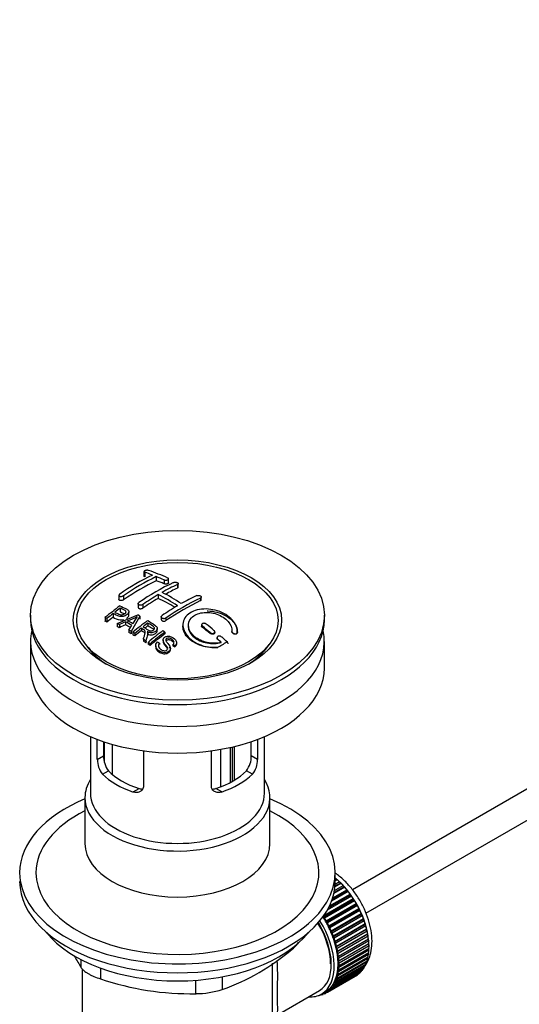
# Model space of a CAD drawing. Units: millimetres. Extents: x 0 to 1350, y 0 to 1863.
# Drawn here: x 264 to 356, y 278 to 459 of the extents above; entities that cross this region are included whole.
import ezdxf
from ezdxf import colors
from ezdxf.entities.mleader import LeaderData, LeaderLine
from ezdxf.math import Vec2, Vec3

# ---------------------------------------------------------------- set-up
doc = ezdxf.new("R2010")
doc.units = ezdxf.units.MM
doc.layers.add('DV7_Défaut', color=7, linetype='Continuous')
doc.layers.add('Défaut', color=7, linetype='Continuous')

# ---------------------------------------------------------------- blocks, each defined once
blk = doc.blocks.new('_DOT')
at = {"color": 0}
blk.add_line((0, 0), (-1, 0), dxfattribs=at)
at = {"color": 0, "const_width": 0.333}
blk.add_lwpolyline([(-0.1665, 0, 1), (0.1665, 0, 1)], format="xyb", close=True, dxfattribs=at)
blk = doc.blocks.new('SE6')
at = {"layer": 'DV7_Défaut', "color": 7, "linetype": 'Continuous'}
for p, q in [((287.15, 357.56), (287.15, 356.73)), ((287.3, 357.42), (287.3, 356.6)), ((289.42, 356.64), (289.42, 355.88)), ((291.69, 355.5), (291.69, 356.21)), ((290.84, 356.03), (290.84, 355.32)), ((293.31, 355.18), (293.31, 354.54)), ((293.46, 354.7), (293.46, 355.35)), ((282.56, 353.2), (282.56, 352.43)), ((283.41, 353.13), (283.41, 352.38)), ((289.78, 353.32), (289.78, 352.64)), ((297.55, 352.68), (297.55, 352.22)), ((297.7, 352.4), (297.7, 352.86)), ((282.77, 350.85), (282.77, 350.16)), ((286.09, 351.64), (286.09, 350.98)), ((286.95, 351.51), (286.95, 350.86)), ((266.31, 349.53), (266.31, 348.71)), ((280, 349.1), (280, 348.43)), ((281.47, 349.84), (281.47, 349.17)), ((282.25, 348.01), (286.04, 349.6)), ((284.38, 349.56), (284.38, 350.19)), ((286.42, 349.39), (284.81, 346.58)), ((286.42, 349.39), (286.42, 348.82)), ((290.34, 349.23), (290.34, 348.74)), ((291.19, 349.01), (291.19, 348.55)), ((320.31, 348.71), (320.31, 349.53)), ((280.36, 348.93), (280.36, 348.28)), ((282.25, 348.01), (282.25, 347.43)), ((283.76, 348.33), (282.63, 347.81)), ((282.63, 347.81), (282.63, 347.25)), ((283.76, 348.33), (283.76, 347.76)), ((284.4, 346.82), (284.91, 347.69)), ((286.68, 347.17), (286.68, 346.7)), ((287.89, 348.11), (287.89, 347.63)), ((294.32, 347.74), (294.32, 347.42)), ((297.76, 347.76), (297.76, 347.51)), ((297.91, 347.5), (297.91, 347.27)), ((284.4, 346.82), (284.4, 346.33)), ((284.81, 346.58), (284.81, 346.11)), ((285.1, 346.4), (285.1, 345.94)), ((285.46, 346.18), (285.46, 345.74)), ((287.85, 345.79), (287.85, 346.19)), ((289.6, 346.73), (289.6, 347.13)), ((291.01, 346.45), (291.01, 346.11)), ((299.32, 346.34), (299.32, 346.19)), ((300.18, 346.35), (300.18, 346.49)), ((300.59, 345.4), (300.59, 345.33)), ((303.32, 346.56), (303.32, 346.5)), ((304.31, 346.35), (304.31, 346.32)), ((304.32, 346.51), (304.32, 346.54)), ((407.62, 346.56), (325.49, 299.14)), ((266.31, 344.71), (266.31, 339.81)), ((276.42, 344.19), (277.09, 343.33)), ((287.06, 345.15), (287.06, 344.78)), ((287.51, 344.84), (287.51, 344.49)), ((287.92, 344.56), (287.92, 344.23)), ((288.28, 344.3), (288.28, 343.99)), ((289.31, 343.94), (289.31, 343.67)), ((289.67, 344.64), (290.04, 344.42)), ((290.04, 344.42), (290.04, 344.14)), ((290.66, 344.99), (290.66, 344.7)), ((292.48, 344.15), (292.48, 343.94)), ((292.85, 343.9), (292.48, 344.15)), ((292.85, 343.9), (292.85, 343.71)), ((293.17, 344.28), (293.17, 344.49)), ((300.74, 345.12), (300.74, 345.06)), ((309.54, 343.33), (310.2, 344.19)), ((320.31, 339.81), (320.31, 344.71)), ((292.03, 343.25), (292.03, 343.44)), ((327.96, 294.8), (409.9, 342.1)), ((277.31, 327.26), (277.31, 316.87)), ((278.58, 323.06), (278.58, 326.75)), ((279.74, 326.34), (279.74, 323.73)), ((279.88, 322.6), (279.88, 326.29)), ((281.34, 325.84), (281.34, 320.31)), ((306.89, 323.73), (306.89, 326.34)), ((308.04, 326.75), (308.04, 323.06)), ((309.31, 316.87), (309.31, 327.26)), ((278.58, 323.06), (279.74, 323.73)), ((287.07, 324.65), (287.07, 318.16)), ((299.56, 318.16), (299.56, 324.65)), ((301.3, 318.05), (301.3, 324.92)), ((302.98, 325.26), (302.98, 318.79)), ((303.44, 319.04), (303.44, 325.36)), ((303.77, 319.24), (303.77, 325.44)), ((308.04, 323.06), (306.89, 323.73)), ((279.53, 320.34), (280.63, 320.98)), ((307.09, 320.34), (306, 320.98)), ((285.19, 317.08), (286.28, 317.71)), ((301.44, 317.08), (300.34, 317.71)), ((276.31, 316.05), (276.31, 307.6)), ((310.31, 307.6), (310.31, 316.05)), ((322.31, 300.62), (322.31, 302.25)), ((323.4, 300.3), (322.26, 299.64)), ((323.19, 300.3), (322.27, 299.77)), ((322.3, 300.15), (323.1, 300.61)), ((322.31, 301.21), (322.4, 301.26)), ((322.71, 300.97), (322.31, 300.74)), ((322.51, 300.95), (322.31, 300.83)), ((322.4, 301.26), (322.51, 300.95)), ((322.51, 300.95), (322.71, 300.97)), ((323.1, 300.61), (323.19, 300.3)), ((323.19, 300.3), (323.4, 300.3)), ((324.7, 298.79), (321.63, 297.01)), ((324.47, 298.84), (321.72, 297.25)), ((321.85, 297.66), (324.42, 299.14)), ((324.07, 299.57), (322.06, 298.41)), ((323.85, 299.6), (322.1, 298.59)), ((322.17, 298.98), (323.77, 299.9)), ((323.77, 299.9), (323.85, 299.6)), ((323.85, 299.6), (324.07, 299.57)), ((324.42, 299.14), (324.47, 298.84)), ((324.47, 298.84), (324.7, 298.79)), ((325.63, 297.21), (320.11, 294.02)), ((320.21, 294.37), (325.62, 297.49)), ((325.87, 297.1), (320.35, 293.91)), ((320.64, 293.43), (326.16, 296.61)), ((325.31, 297.96), (320.86, 295.4)), ((325.07, 298.05), (321.04, 295.72)), ((321.26, 296.16), (325.04, 298.34)), ((325.04, 298.34), (325.07, 298.05)), ((325.07, 298.05), (325.31, 297.96)), ((325.62, 297.49), (325.63, 297.21)), ((325.63, 297.21), (325.87, 297.1)), ((326.16, 296.61), (326.14, 296.34)), ((326.14, 296.34), (320.63, 293.16)), ((326.38, 296.21), (320.87, 293.02)), ((326.61, 295.45), (321.1, 292.27)), ((321.13, 292.52), (326.65, 295.7)), ((326.85, 295.29), (321.34, 292.11)), ((321.57, 291.59), (327.09, 294.78)), ((326.14, 296.34), (326.38, 296.21)), ((326.65, 295.7), (326.61, 295.45)), ((326.61, 295.45), (326.85, 295.29)), ((327.09, 294.78), (327.03, 294.54)), ((320.11, 294.02), (320.11, 294.22)), ((320.35, 293.91), (320.11, 294.02)), ((320.63, 293.16), (320.64, 293.43)), ((320.87, 293.02), (320.63, 293.16)), ((327.03, 294.54), (321.52, 291.36)), ((327.27, 294.36), (321.75, 291.17)), ((327.4, 293.62), (321.88, 290.44)), ((321.96, 290.66), (327.48, 293.84)), ((327.63, 293.42), (322.12, 290.23)), ((327.03, 294.54), (327.27, 294.36)), ((327.48, 293.84), (327.4, 293.62)), ((327.4, 293.62), (327.63, 293.42)), ((321.1, 292.27), (321.13, 292.52)), ((321.34, 292.11), (321.1, 292.27)), ((321.52, 291.36), (321.57, 291.59)), ((321.75, 291.17), (321.52, 291.36)), ((327.71, 292.7), (322.19, 289.52)), ((322.29, 289.71), (327.81, 292.9)), ((327.93, 292.48), (322.42, 289.29)), ((327.96, 291.78), (322.44, 288.6)), ((322.56, 288.78), (328.08, 291.96)), ((328.18, 291.54), (322.66, 288.36)), ((327.81, 292.9), (327.71, 292.7)), ((327.71, 292.7), (327.93, 292.48)), ((328.08, 291.96), (327.96, 291.78)), ((327.96, 291.78), (328.18, 291.54)), ((321.88, 290.44), (321.96, 290.66)), ((322.12, 290.23), (321.88, 290.44)), ((322.19, 289.52), (322.29, 289.71)), ((322.42, 289.29), (322.19, 289.52)), ((328.15, 290.88), (322.63, 287.7)), ((328.28, 290), (322.76, 286.81)), ((322.77, 287.85), (328.28, 291.03)), ((328.36, 290.62), (322.84, 287.44)), ((322.91, 286.94), (328.43, 290.12)), ((328.47, 289.72), (322.96, 286.54)), ((328.28, 291.03), (328.15, 290.88)), ((328.15, 290.88), (328.36, 290.62)), ((328.43, 290.12), (328.28, 290)), ((328.28, 290), (328.47, 289.72)), ((314.41, 288.22), (314.41, 288.43)), ((322.44, 288.6), (322.56, 288.78)), ((322.66, 288.36), (322.44, 288.6)), ((322.63, 287.7), (322.77, 287.85)), ((322.84, 287.44), (322.63, 287.7)), ((328.34, 289.14), (322.83, 285.95)), ((322.96, 284.39), (328.47, 287.58)), ((322.99, 286.05), (328.51, 289.24)), ((328.51, 288.02), (322.99, 284.83)), ((328.52, 288.85), (323.01, 285.67)), ((323.01, 285.2), (328.52, 288.39)), ((328.51, 289.24), (328.34, 289.14)), ((328.34, 289.14), (328.52, 288.85)), ((328.35, 288.29), (328.51, 288.02)), ((275.62, 284.8), (275.62, 286.29)), ((328.08, 285.8), (322.56, 282.61)), ((322.66, 282.91), (328.18, 286.1)), ((322.76, 286.81), (322.91, 286.94)), ((322.96, 286.54), (322.76, 286.81)), ((328.28, 286.49), (322.77, 283.3)), ((322.83, 285.95), (322.99, 286.05)), ((323.01, 285.67), (322.83, 285.95)), ((322.84, 283.63), (328.36, 286.81)), ((328.43, 287.23), (322.91, 284.04)), ((328, 286), (328.08, 285.8)), ((328.18, 286.71), (328.28, 286.49)), ((328.3, 287.48), (328.43, 287.23)), ((275.81, 284.61), (275.81, 259.71)), ((279.16, 284.75), (279.16, 282.76)), ((310.81, 259.71), (310.81, 285.63)), ((321.34, 280.7), (326.85, 283.88)), ((327.09, 284.12), (321.57, 280.93)), ((321.75, 281.15), (327.27, 284.33)), ((327.48, 284.61), (321.96, 281.43)), ((322.12, 281.67), (327.63, 284.85)), ((327.81, 285.17), (322.29, 281.99)), ((322.42, 282.26), (327.93, 285.44)), ((322.76, 284.35), (322.96, 284.39)), ((322.91, 284.04), (322.76, 284.35)), ((322.83, 285.13), (323.01, 285.2)), ((322.99, 284.83), (322.83, 285.13)), ((327.07, 284.22), (327.09, 284.12)), ((327.44, 284.74), (327.48, 284.61)), ((327.75, 285.34), (327.81, 285.17)), ((296.72, 280.04), (296.72, 282.51)), ((301.55, 283.14), (301.55, 280.79)), ((326.16, 283.36), (320.64, 280.18)), ((320.87, 280.32), (326.38, 283.5)), ((326.65, 283.7), (321.13, 280.52)), ((322.29, 281.99), (322.19, 282.3)), ((322.19, 282.3), (322.42, 282.26)), ((322.56, 282.61), (322.44, 282.92)), ((322.44, 282.92), (322.66, 282.91)), ((322.63, 283.61), (322.84, 283.63)), ((322.77, 283.3), (322.63, 283.61)), ((326.16, 283.37), (326.16, 283.36)), ((326.64, 283.76), (326.65, 283.7)), ((311.39, 275.99), (319.42, 280.63)), ((319.8, 279.98), (320.5, 280.39)), ((320.64, 280.18), (320.63, 280.46)), ((320.63, 280.46), (320.87, 280.32)), ((321.13, 280.52), (321.1, 280.81)), ((321.1, 280.81), (321.34, 280.7)), ((321.57, 280.93), (321.52, 281.24)), ((321.52, 281.24), (321.75, 281.15)), ((321.96, 281.43), (321.88, 281.73)), ((321.88, 281.73), (322.12, 281.67)), ((319.18, 279.69), (319.19, 279.68)), ((319.73, 279.86), (319.52, 279.74)), ((319.52, 279.74), (319.54, 279.84)), ((319.67, 279.91), (319.79, 279.81)), ((320.1, 279.92), (320.11, 280.16)), ((320.32, 280.04), (320.1, 279.92)), ((320.14, 280.17), (320.35, 280.02))]:
    blk.add_line(p, q, dxfattribs=at)
for centre, radius, start, end in [((309.61, 314.16), 47.59, 116.0468, 124.4297), ((310.18, 314.11), 47.32, 116.0238, 124.4547), ((275.23, 321.6), 37.8, 69.0986, 71.3762), ((275.47, 320.67), 39.15, 65.7571, 71.3192), ((274.08, 318.68), 40.94, 65.8458, 67.9973), ((311.64, 315.21), 44.6, 115.2659, 124.7166), ((311.45, 316.45), 42.77, 115.0954, 119.3574), ((315.43, 310.1), 50.26, 120.6963, 124.5246), ((273.54, 321.11), 36.07, 56.7554, 63.2446), ((274.22, 321.47), 36.13, 56.7608, 63.2392), ((316.59, 312.36), 44.59, 115.265, 124.7176), ((314.99, 314.41), 42.77, 115.0953, 119.3574), ((321.17, 299.57), 64.41, 126.6441, 129.7407), ((320.84, 300.34), 63.24, 127.0023, 128.1217), ((318.97, 308.05), 50.27, 120.6965, 124.5245), ((263.4, 311.85), 40.77, 65.4275, 65.9842), ((322.9, 297.73), 66.57, 128.4841, 129.7185), ((276.87, 367.58), 20.41, 290.9208, 296.3609), ((300.63, 338.84), 18.03, 144.5781, 149.4966), ((264.03, 309.75), 45.53, 60.5419, 61.1023), ((261.78, 308.53), 44.47, 62.0414, 62.5984), ((261.75, 307.61), 46.29, 59.9788, 61.6076), ((262.08, 307.91), 46.21, 60.1389, 61.4639), ((327.26, 295.69), 65.95, 126.7164, 129.7423), ((328.57, 294.3), 67.46, 128.394, 129.724), ((326.73, 296.63), 64.49, 127.0339, 128.0448), ((255.52, 294.26), 68.05, 49.9392, 51.4776), ((256.19, 294.63), 68.11, 49.9389, 51.4761), ((259.76, 304.93), 48.6, 58.9797, 59.5455), ((259.01, 303.68), 50.06, 58.0981, 58.5836), ((329.17, 294.94), 64.53, 126.6494, 129.7403), ((329.4, 294.83), 64.33, 126.6408, 129.7411), ((257.63, 299.73), 57.42, 54.4576, 54.9004), ((252.71, 290.58), 73.46, 47.3389, 48.4334), ((256.45, 299.75), 54.75, 55.4426, 56.0151), ((255.31, 298.1), 56.75, 54.4866, 54.9345), ((235.18, 460.59), 134.04, 299.2271, 300.1149), ((252.3, 290.5), 73, 47.7838, 48.4346), ((284.11, 323.63), 4.37, 178.6834, 217.2956), ((302.43, 323.66), 4.46, 323.0973, 0.9237), ((282.87, 323.03), 4.28, 179.5869, 218.8539), ((303.82, 323.01), 4.23, 320.8582, 0.7011), ((287.59, 319.82), 41.45, 289.6821, 310.3179), ((315.75, 309.59), 47.17, 208.8012, 211.7027), ((295.77, 332.02), 51.99, 251.3624, 271.0497), ((296.65, 296.49), 16.44, 270.2484, 287.3395)]:
    blk.add_arc(centre, radius, start, end, dxfattribs=at)
for centre, major_axis in [((293.31, 349.53), (-27, 0)), ((293.31, 348.64), (-19.14, 0)), ((293.31, 348.55), (18.5, 0))]:
    blk.add_ellipse(centre, major_axis=major_axis, ratio=0.57735, dxfattribs=at)
for centre, major_axis, ratio, start_param, end_param in [((286.59, 310.08), (27.12, 46.97), 0.57735, 0.711578, 0.868466), ((296.14, 307.84), (-27.46, 47.56), 0.57735, -0.648396, -0.61153), ((290.13, 308.04), (27.44, 47.52), 0.57735, 0.703304, 0.759969), ((290.13, 308.04), (27.44, 47.52), 0.57735, 0.79451, 0.867492), ((292.96, 306), (-27.53, 47.68), 0.57735, -0.782787, -0.703576), ((294.37, 305.59), (27.52, 47.67), 0.57735, 0.703549, 0.867247), ((288.19, 309.16), (27.29, 47.27), 0.57735, 0.960277, 0.98964), ((293.31, 348.71), (-27, 0), 0.57735, 0, 3.141593), ((285.48, 301.69), (-26.97, 46.71), 0.57735, -0.650657, -0.641096), ((285.48, 301.69), (-26.97, 46.71), 0.57735, -0.710552, -0.700481), ((293.3, 306.22), (42.76, 34.69), 0.739398, 1.223012, 1.24611), ((286.31, 302.16), (-27.08, 46.91), 0.57735, -0.742602, -0.718712), ((293.29, 306.22), (27.53, 47.68), 0.57735, 0.92445, 0.939137), ((292.6, 305.8), (-27.53, 47.68), 0.57735, -0.958831, -0.922058), ((293.31, 344.71), (-27, 0), 0.57735, 6.154504, 6.283185), ((293.31, 344.71), (-27, 0), 0.57735, 0, 3.270274), ((285.48, 301.69), (-26.97, 46.71), 0.57735, -0.767714, -0.756894), ((285.48, 301.69), (-26.97, 46.71), 0.57735, -0.784835, -0.775367), ((293.29, 306.22), (27.53, 47.68), 0.57735, 0.956058, 0.98784), ((296.11, 304.59), (27.46, 47.56), 0.57735, 0.916918, 0.98837), ((293.31, 347.49), (-17.73, 0), 0.57735, 0.384318, 0.746421), ((285.48, 301.69), (-26.97, 46.71), 0.57735, -0.838528, -0.826661), ((285.48, 301.69), (-26.97, 46.71), 0.57735, -0.858725, -0.849208), ((287.54, 302.34), (-30.23, 45.16), 0.618311, -0.954413, -0.945255), ((292.6, 305.8), (-27.53, 47.68), 0.57735, -1.012086, -0.995842), ((293.31, 347.49), (-17.73, 0), 0.57735, 2.395172, 2.757275), ((293.31, 347.52), (17.77, 0), 0.57735, 3.562127, 3.889215), ((293.31, 347.49), (17.75, 0), 0.57735, 3.562127, 3.875332), ((293.31, 347.52), (17.77, 0), 0.57735, 5.535563, 5.862651), ((293.31, 347.49), (17.75, 0), 0.57735, 5.549446, 5.862651), ((293.31, 339.81), (-27, 0), 0.57735, 0, 3.141593), ((293.31, 325.03), (-16, 0), 0.57735, 0.532718, 1.038078), ((293.31, 325.03), (-14.5, 0), 0.57735, 0.505912, 1.064885), ((293.31, 325.03), (14.5, 0), 0.57735, 5.218301, 5.777274), ((293.31, 325.03), (16, 0), 0.57735, 5.245107, 5.750467), ((293.31, 316.05), (-17, 0), 0.57735, 5.938484, 6.283185), ((293.31, 316.05), (-17, 0), 0.57735, 0, 3.486294), ((293.31, 316.87), (-16, 0), 0.57735, 0, 3.141593), ((293.31, 302.25), (-29, 0), 0.57735, 5.338758, 6.283185), ((293.31, 302.25), (-29, 0), 0.57735, 0, 4.08602), ((293.31, 302.25), (-26, 0), 0.57735, 5.425046, 6.283185), ((293.31, 302.25), (-26, 0), 0.57735, 0, 3.999732), ((293.31, 307.6), (17, 0), 0.57735, 3.141593, 6.283185), ((293.31, 300.62), (-29, 0), 0.57735, 0, 3.141593), ((320.54, 293.4), (-5.63, 9.74), 0.57735, 4.028203, 5.272582), ((320.39, 293.31), (-5.75, 9.96), 0.57735, -1.124288, -1.074827), ((320.39, 293.31), (-5.75, 9.96), 0.57735, -1.214048, -1.164587), ((320.39, 293.31), (-5.75, 9.96), 0.57735, -1.303808, -1.254346), ((320.39, 293.31), (-5.75, 9.96), 0.57735, -1.393567, -1.344106), ((320.39, 293.31), (-5.75, 9.96), 0.57735, -1.483327, -1.433866), ((320.39, 293.31), (-5.75, 9.96), 0.57735, 4.710098, 4.75956), ((320.39, 293.31), (5.75, -9.96), 0.57735, 1.478746, 1.528207), ((320.39, 293.31), (5.75, -9.96), 0.57735, 1.388986, 1.438447), ((314.17, 289.72), (5.16, -8.93), 0.57735, 0.785398, 1.606081), ((314.17, 289.72), (5.25, -9.09), 0.57735, 0, 1.608881), ((314.17, 289.72), (5.62, -9.74), 0.57735, 0, 1.620064), ((314.88, 290.13), (-5.63, 9.74), 0.57735, 4.689949, 4.779709), ((314.88, 290.13), (-5.75, 9.96), 0.57735, 4.710098, 4.75956), ((314.88, 290.13), (5.63, -9.74), 0.57735, 1.458597, 1.548356), ((314.88, 290.13), (5.75, -9.96), 0.57735, 1.478746, 1.528207), ((320.39, 293.31), (5.75, -9.96), 0.57735, 1.299226, 1.348688), ((320.39, 293.31), (5.75, -9.96), 0.57735, 1.209466, 1.258928), ((293.31, 297.68), (26.5, 0), 0.57735, 3.572999, 5.851778), ((314.88, 290.13), (5.62, -9.74), 0.57735, 1.368837, 1.458597), ((314.88, 290.13), (5.75, -9.96), 0.57735, 1.388986, 1.438447), ((314.88, 290.13), (5.62, -9.74), 0.57735, 1.279077, 1.368837), ((314.88, 290.13), (5.75, -9.96), 0.57735, 1.299226, 1.348688), ((320.39, 293.31), (5.75, -9.96), 0.57735, 1.119707, 1.169168), ((320.39, 293.31), (5.75, -9.96), 0.57735, 1.029947, 1.079408), ((314.88, 290.13), (5.63, -9.74), 0.57735, 1.189317, 1.279077), ((314.88, 290.13), (5.75, -9.96), 0.57735, 1.209466, 1.258928), ((314.88, 290.13), (5.62, -9.74), 0.57735, 1.099557, 1.189317), ((320.39, 293.31), (5.75, -9.96), 0.57735, 0.940187, 0.989648), ((320.39, 293.31), (5.75, -9.96), 0.57735, 0.850427, 0.899889), ((314.88, 290.13), (5.75, -9.96), 0.57735, 1.119707, 1.169168), ((314.88, 290.13), (5.63, -9.74), 0.57735, 1.009798, 1.099557), ((314.88, 290.13), (5.63, -9.74), 0.57735, 0.920038, 1.009798), ((314.88, 290.13), (5.75, -9.96), 0.57735, 1.029947, 1.079408), ((320.54, 293.4), (-5.63, 9.74), 0.57735, 3.758625, 3.783987), ((320.54, 293.4), (-5.63, 9.74), 0.57735, 3.848215, 3.878615), ((320.39, 293.31), (5.75, -9.96), 0.57735, 0.670908, 0.720369), ((320.54, 293.4), (-5.63, 9.74), 0.57735, 3.938075, 3.97227), ((320.39, 293.31), (5.75, -9.96), 0.57735, 0.760668, 0.810129), ((314.88, 290.13), (5.62, -9.74), 0.57735, 0.830278, 0.920038), ((314.88, 290.13), (5.63, -9.74), 0.57735, 0.740518, 0.830278), ((314.88, 290.13), (5.75, -9.96), 0.57735, 0.940187, 0.989648), ((314.88, 290.13), (5.75, -9.96), 0.57735, 0.850427, 0.899889), ((320.39, 293.31), (5.75, -9.96), 0.57735, 0.401628, 0.45109), ((320.39, 293.31), (5.75, -9.96), 0.57735, 0.491388, 0.540849), ((320.39, 293.31), (5.75, -9.96), 0.57735, 0.581148, 0.630609), ((314.88, 290.13), (5.63, -9.74), 0.57735, 0.560999, 0.650758), ((314.88, 290.13), (5.63, -9.74), 0.57735, 0.650758, 0.740518), ((314.88, 290.13), (5.75, -9.96), 0.57735, 0.581148, 0.630609), ((314.88, 290.13), (5.75, -9.96), 0.57735, 0.670908, 0.720369), ((314.88, 290.13), (5.75, -9.96), 0.57735, 0.760668, 0.810129), ((320.39, 293.31), (5.75, -9.96), 0.57735, 0.132349, 0.18181), ((320.39, 293.31), (5.75, -9.96), 0.57735, 0.222109, 0.27157), ((320.39, 293.31), (5.75, -9.96), 0.57735, 0.311869, 0.36133), ((314.88, 290.13), (5.63, -9.74), 0.57735, 0.291719, 0.381479), ((314.88, 290.13), (5.62, -9.74), 0.57735, 0.381479, 0.471239), ((314.88, 290.13), (5.75, -9.96), 0.57735, 0.401628, 0.45109), ((314.88, 290.13), (5.63, -9.74), 0.57735, 0.471239, 0.560999), ((314.88, 290.13), (5.75, -9.96), 0.57735, 0.491388, 0.540849), ((320.39, 293.31), (5.75, -9.96), 0.57735, 0.042589, 0.09205), ((314.88, 290.13), (-5.63, 9.74), 0.57735, 3.141593, 3.164033), ((314.88, 290.13), (5.62, -9.74), 0.57735, 0.02244, 0.1122), ((314.88, 290.13), (5.75, -9.96), 0.57735, 0.042589, 0.09205), ((314.88, 290.13), (5.63, -9.74), 0.57735, 0.1122, 0.20196), ((314.88, 290.13), (5.75, -9.96), 0.57735, 0.132349, 0.18181), ((314.88, 290.13), (5.62, -9.74), 0.57735, 0.20196, 0.291719), ((314.88, 290.13), (5.75, -9.96), 0.57735, 0.222109, 0.27157), ((314.88, 290.13), (5.75, -9.96), 0.57735, 0.311869, 0.36133), ((314.17, 289.72), (5.62, -9.74), 0.57735, 5.915977, 6.283185), ((314.88, 290.13), (5.75, -9.96), 0.57735, -0.22669, -0.177229), ((314.88, 290.13), (5.75, -9.96), 0.57735, -0.13693, -0.087469), ((314.88, 290.13), (-5.75, 9.96), 0.57735, 3.094422, 3.143883)]:
    blk.add_ellipse(centre, major_axis=major_axis, ratio=ratio, start_param=start_param, end_param=end_param, dxfattribs=at)
for points, knots in [([(288.01, 357.76), (287.97, 357.77), (287.92, 357.78), (287.87, 357.79), (287.82, 357.79), (287.76, 357.8), (287.71, 357.8), (287.65, 357.79), (287.59, 357.79), (287.54, 357.78), (287.49, 357.77), (287.43, 357.76), (287.39, 357.74), (287.34, 357.73), (287.3, 357.71), (287.27, 357.69), (287.23, 357.67), (287.2, 357.65), (287.19, 357.63), (287.17, 357.6), (287.16, 357.58), (287.15, 357.56), (287.15, 357.54), (287.16, 357.51), (287.18, 357.49), (287.2, 357.47), (287.23, 357.45), (287.26, 357.44), (287.27, 357.43), (287.29, 357.43), (287.3, 357.42)], [0, 0, 0, 0, 0.108287, 0.108287, 0.108287, 0.216834, 0.216834, 0.216834, 0.323396, 0.323396, 0.323396, 0.427702, 0.427702, 0.427702, 0.531161, 0.531161, 0.531161, 0.635472, 0.635472, 0.635472, 0.741951, 0.741951, 0.741951, 0.85104, 0.85104, 0.85104, 0.962091, 0.962091, 0.962091, 1, 1, 1, 1]), ([(287.3, 356.6), (287.26, 356.62), (287.2, 356.64), (287.16, 356.69), (287.15, 356.72), (287.15, 356.73)], [0, 0, 0, 0, 0.389361, 0.828825, 1, 1, 1, 1]), ([(290.84, 356.03), (290.88, 356.02), (290.92, 356), (290.97, 355.99), (291.02, 355.98), (291.08, 355.97), (291.13, 355.97), (291.19, 355.97), (291.25, 355.97), (291.3, 355.98), (291.35, 355.98), (291.41, 355.99), (291.45, 356.01), (291.5, 356.02), (291.54, 356.04), (291.58, 356.06), (291.61, 356.08), (291.64, 356.1), (291.66, 356.13), (291.68, 356.15), (291.69, 356.18), (291.69, 356.2), (291.69, 356.23), (291.68, 356.26), (291.66, 356.28), (291.64, 356.31), (291.62, 356.33), (291.58, 356.35), (291.57, 356.36), (291.56, 356.36), (291.54, 356.37)], [0, 0, 0, 0, 0.1068, 0.1068, 0.1068, 0.213776, 0.213776, 0.213776, 0.320042, 0.320042, 0.320042, 0.425821, 0.425821, 0.425821, 0.531837, 0.531837, 0.531837, 0.638699, 0.638699, 0.638699, 0.746653, 0.746653, 0.746653, 0.855474, 0.855474, 0.855474, 0.964551, 0.964551, 0.964551, 1, 1, 1, 1]), ([(291.69, 355.5), (291.69, 355.49), (291.68, 355.45), (291.63, 355.38), (291.51, 355.32), (291.36, 355.28), (291.2, 355.26), (291.03, 355.27), (290.91, 355.29), (290.85, 355.31), (290.84, 355.32)], [0, 0, 0, 0, 0.085907, 0.231796, 0.37628, 0.518951, 0.660219, 0.801087, 0.942708, 1, 1, 1, 1]), ([(292.6, 355.54), (292.64, 355.55), (292.69, 355.57), (292.74, 355.58), (292.79, 355.59), (292.85, 355.6), (292.9, 355.6), (292.96, 355.6), (293.02, 355.6), (293.07, 355.59), (293.12, 355.59), (293.18, 355.57), (293.22, 355.56), (293.27, 355.54), (293.31, 355.52), (293.35, 355.5), (293.38, 355.48), (293.41, 355.46), (293.43, 355.43), (293.45, 355.4), (293.46, 355.38), (293.46, 355.35), (293.46, 355.32), (293.45, 355.29), (293.43, 355.27), (293.41, 355.24), (293.38, 355.22), (293.35, 355.2), (293.34, 355.19), (293.32, 355.19), (293.31, 355.18)], [0, 0, 0, 0, 0.107172, 0.107172, 0.107172, 0.214503, 0.214503, 0.214503, 0.321375, 0.321375, 0.321375, 0.427851, 0.427851, 0.427851, 0.534342, 0.534342, 0.534342, 0.641247, 0.641247, 0.641247, 0.748793, 0.748793, 0.748793, 0.856933, 0.856933, 0.856933, 0.965365, 0.965365, 0.965365, 1, 1, 1, 1]), ([(293.31, 354.54), (293.34, 354.55), (293.4, 354.58), (293.45, 354.64), (293.46, 354.69), (293.46, 354.7)], [0, 0, 0, 0, 0.2975546, 0.729332, 1, 1, 1, 1]), ([(282.71, 353.41), (282.67, 353.38), (282.63, 353.35), (282.61, 353.32), (282.58, 353.29), (282.57, 353.26), (282.56, 353.23), (282.56, 353.2), (282.56, 353.17), (282.57, 353.15), (282.58, 353.12), (282.6, 353.09), (282.63, 353.07), (282.66, 353.05), (282.7, 353.03), (282.74, 353.02), (282.78, 353.01), (282.83, 353), (282.88, 353), (282.94, 352.99), (282.99, 352.99), (283.05, 353), (283.11, 353.01), (283.17, 353.02), (283.22, 353.04), (283.27, 353.06), (283.33, 353.08), (283.37, 353.11), (283.38, 353.12), (283.4, 353.12), (283.41, 353.13)], [0, 0, 0, 0, 0.105081, 0.105081, 0.105081, 0.210323, 0.210323, 0.210323, 0.315132, 0.315132, 0.315132, 0.420406, 0.420406, 0.420406, 0.527062, 0.527062, 0.527062, 0.635446, 0.635446, 0.635446, 0.745175, 0.745175, 0.745175, 0.855256, 0.855256, 0.855256, 0.9645, 0.9645, 0.9645, 1, 1, 1, 1]), ([(296.85, 353.14), (296.89, 353.16), (296.93, 353.17), (296.98, 353.18), (297.04, 353.19), (297.09, 353.19), (297.15, 353.19), (297.2, 353.19), (297.26, 353.18), (297.32, 353.17), (297.37, 353.16), (297.42, 353.14), (297.47, 353.12), (297.52, 353.1), (297.56, 353.07), (297.6, 353.04), (297.63, 353.02), (297.66, 352.99), (297.67, 352.95), (297.69, 352.92), (297.7, 352.89), (297.7, 352.86), (297.7, 352.83), (297.69, 352.8), (297.67, 352.77), (297.65, 352.74), (297.62, 352.72), (297.59, 352.7), (297.58, 352.69), (297.57, 352.68), (297.55, 352.68)], [0, 0, 0, 0, 0.108078, 0.108078, 0.108078, 0.216265, 0.216265, 0.216265, 0.324682, 0.324682, 0.324682, 0.432987, 0.432987, 0.432987, 0.540792, 0.540792, 0.540792, 0.647933, 0.647933, 0.647933, 0.754537, 0.754537, 0.754537, 0.860961, 0.860961, 0.860961, 0.96763, 0.96763, 0.96763, 1, 1, 1, 1]), ([(282.73, 351.25), (283.13, 351.07), (283.54, 350.9), (284.12, 350.59), (284.3, 350.47), (284.42, 350.14), (284.34, 349.95), (284.01, 349.61), (283.78, 349.47), (283.25, 349.29), (282.96, 349.27), (282.47, 349.37), (282.26, 349.47), (281.87, 349.66), (281.67, 349.75), (281.47, 349.84)], [0, 0, 0, 0, 0.25, 0.25, 0.375, 0.375, 0.5, 0.5, 0.625, 0.625, 0.75, 0.75, 0.875, 0.875, 1, 1, 1, 1]), ([(281.79, 350.09), (282.05, 349.98), (282.3, 349.85), (282.56, 349.74), (282.65, 349.69), (282.75, 349.66), (282.87, 349.63), (282.93, 349.62), (283, 349.61), (283.07, 349.62), (283.14, 349.62), (283.21, 349.63), (283.28, 349.65), (283.34, 349.66), (283.4, 349.69), (283.46, 349.71), (283.54, 349.75), (283.61, 349.8), (283.68, 349.86), (283.73, 349.9), (283.78, 349.95), (283.81, 350), (283.84, 350.05), (283.86, 350.11), (283.86, 350.16), (283.86, 350.2), (283.85, 350.25), (283.83, 350.29), (283.81, 350.32), (283.77, 350.35), (283.74, 350.38), (283.57, 350.49), (283.36, 350.57), (283.16, 350.67), (283.03, 350.73), (282.9, 350.79), (282.77, 350.85)], [0, 0, 0, 0, 0.231109, 0.231109, 0.231109, 0.315599, 0.315599, 0.315599, 0.361452, 0.361452, 0.361452, 0.407997, 0.407997, 0.407997, 0.449279, 0.449279, 0.449279, 0.510802, 0.510802, 0.510802, 0.56375, 0.56375, 0.56375, 0.617294, 0.617294, 0.617294, 0.663481, 0.663481, 0.663481, 0.70395, 0.70395, 0.70395, 0.882069, 0.882069, 0.882069, 1, 1, 1, 1]), ([(283.41, 352.38), (283.41, 352.37), (283.36, 352.34), (283.26, 352.29), (283.09, 352.25), (282.92, 352.23), (282.77, 352.24), (282.64, 352.29), (282.57, 352.35), (282.56, 352.4), (282.56, 352.43)], [0, 0, 0, 0, 0.0231771, 0.1626189, 0.3042722, 0.4487034, 0.595314, 0.7425084, 0.8883589, 1, 1, 1, 1]), ([(286.95, 351.51), (286.91, 351.48), (286.86, 351.45), (286.81, 351.44), (286.76, 351.42), (286.7, 351.4), (286.65, 351.39), (286.59, 351.39), (286.53, 351.38), (286.48, 351.38), (286.42, 351.39), (286.37, 351.4), (286.32, 351.41), (286.28, 351.42), (286.23, 351.44), (286.2, 351.47), (286.17, 351.49), (286.14, 351.52), (286.12, 351.55), (286.1, 351.58), (286.09, 351.61), (286.09, 351.64), (286.09, 351.68), (286.11, 351.71), (286.12, 351.74), (286.14, 351.78), (286.17, 351.81), (286.21, 351.84), (286.22, 351.85), (286.23, 351.86), (286.24, 351.86)], [0, 0, 0, 0, 0.108073, 0.108073, 0.108073, 0.216254, 0.216254, 0.216254, 0.324666, 0.324666, 0.324666, 0.432968, 0.432968, 0.432968, 0.540774, 0.540774, 0.540774, 0.64792, 0.64792, 0.64792, 0.75453, 0.75453, 0.75453, 0.860958, 0.860958, 0.860958, 0.967629, 0.967629, 0.967629, 1, 1, 1, 1]), ([(286.09, 350.98), (286.09, 350.96), (286.1, 350.91), (286.15, 350.84), (286.26, 350.77), (286.41, 350.74), (286.57, 350.73), (286.74, 350.76), (286.87, 350.81), (286.93, 350.85), (286.95, 350.86)], [0, 0, 0, 0, 0.077073, 0.218637, 0.360661, 0.503628, 0.647619, 0.792269, 0.936915, 1, 1, 1, 1]), ([(297.55, 352.22), (297.57, 352.23), (297.62, 352.25), (297.68, 352.31), (297.7, 352.37), (297.7, 352.4), (297.7, 352.4)], [0, 0, 0, 0, 0.137741, 0.568909, 0.999199, 1, 1, 1, 1]), ([(281.47, 349.17), (281.87, 348.93), (282.33, 348.71), (283.12, 348.66), (283.35, 348.72), (283.46, 348.75)], [0, 0, 0, 0, 0.713531, 0.858281, 1, 1, 1, 1]), ([(282.77, 350.16), (283.05, 350.05), (283.29, 349.94), (283.57, 349.82), (283.6, 349.81)], [0, 0, 0, 0, 0.886811, 1, 1, 1, 1]), ([(283.93, 348.97), (283.99, 349), (284.14, 349.11), (284.32, 349.31), (284.38, 349.48), (284.38, 349.56)], [0, 0, 0, 0, 0.226621, 0.617054, 1, 1, 1, 1]), ([(291.19, 349.01), (291.15, 348.98), (291.1, 348.96), (291.05, 348.94), (291, 348.92), (290.95, 348.91), (290.89, 348.9), (290.84, 348.9), (290.78, 348.9), (290.73, 348.91), (290.67, 348.92), (290.62, 348.93), (290.57, 348.95), (290.52, 348.97), (290.48, 348.99), (290.45, 349.02), (290.41, 349.05), (290.38, 349.08), (290.37, 349.12), (290.35, 349.15), (290.34, 349.19), (290.34, 349.23), (290.34, 349.26), (290.35, 349.3), (290.36, 349.34), (290.38, 349.37), (290.41, 349.41), (290.45, 349.44), (290.46, 349.45), (290.47, 349.46), (290.48, 349.46)], [0, 0, 0, 0, 0.10717, 0.10717, 0.10717, 0.214497, 0.214497, 0.214497, 0.321369, 0.321369, 0.321369, 0.427848, 0.427848, 0.427848, 0.534344, 0.534344, 0.534344, 0.641255, 0.641255, 0.641255, 0.748804, 0.748804, 0.748804, 0.856943, 0.856943, 0.856943, 0.96537, 0.96537, 0.96537, 1, 1, 1, 1]), ([(304.31, 346.35), (304.38, 347.14), (304.04, 347.97), (302.73, 349.41), (301.76, 349.99), (299.59, 350.68), (298.39, 350.78), (296.29, 350.4), (295.4, 349.94), (294.35, 348.63), (294.19, 347.82), (294.66, 346.21), (295.27, 345.44), (297.02, 344.23), (298.12, 343.81), (299.75, 343.6), (300.24, 343.59), (300.71, 343.63)], [0, 0, 0, 0, 0.1346, 0.1346, 0.2692, 0.2692, 0.4038, 0.4038, 0.5384, 0.5384, 0.673, 0.673, 0.8076, 0.8076, 0.9422, 0.9422, 1, 1, 1, 1]), ([(301.35, 344.57), (300.58, 344.34), (299.67, 344.33), (297.91, 344.7), (297.09, 345.09), (295.86, 346.11), (295.46, 346.73), (295.24, 347.99), (295.44, 348.6), (296.37, 349.56), (297.09, 349.89), (298.77, 350.12), (299.7, 350.02), (301.38, 349.44), (302.12, 348.97), (303.11, 347.84), (303.37, 347.19), (303.32, 346.58)], [0, 0, 0, 0, 0.125, 0.125, 0.25, 0.25, 0.375, 0.375, 0.5, 0.5, 0.625, 0.625, 0.75, 0.75, 0.875, 0.875, 1, 1, 1, 1]), ([(298.79, 350.33), (298.82, 350.33), (299.41, 350.32), (300.58, 350.15), (302.14, 349.55), (303.39, 348.64), (304.19, 347.55), (304.34, 346.72), (304.32, 346.35), (304.31, 346.32)], [0, 0, 0, 0, 0.011465, 0.204307, 0.398765, 0.595264, 0.792758, 0.989709, 1, 1, 1, 1]), ([(287.06, 345.15), (287.11, 345.34), (287.17, 345.53), (287.28, 345.91), (287.34, 346.1), (287.38, 346.34), (287.39, 346.38), (287.39, 346.48), (287.39, 346.53), (287.38, 346.62), (287.36, 346.66), (287.32, 346.72), (287.3, 346.74), (287.27, 346.78), (287.25, 346.8), (287.19, 346.85), (287.14, 346.87), (287.05, 346.93), (286.91, 347.02), (286.77, 347.11), (286.68, 347.17)], [0, 0, 0, 0, 0.25, 0.25, 0.5, 0.5, 0.5625, 0.5625, 0.625, 0.625, 0.6875, 0.6875, 0.71875, 0.71875, 0.75, 0.75, 0.8125, 0.8125, 0.875, 1, 1, 1, 1]), ([(286.99, 347.41), (287.28, 347.23), (287.56, 347.04), (287.86, 346.86), (287.94, 346.81), (288.03, 346.77), (288.13, 346.73), (288.2, 346.71), (288.27, 346.69), (288.34, 346.68), (288.4, 346.67), (288.46, 346.67), (288.52, 346.68), (288.58, 346.69), (288.64, 346.7), (288.7, 346.72), (288.76, 346.74), (288.82, 346.77), (288.87, 346.81), (288.93, 346.84), (288.97, 346.88), (289.01, 346.93), (289.04, 346.98), (289.07, 347.03), (289.08, 347.08), (289.09, 347.13), (289.09, 347.17), (289.07, 347.22), (289.06, 347.26), (289.03, 347.31), (289, 347.35), (288.94, 347.42), (288.86, 347.49), (288.77, 347.55), (288.48, 347.74), (288.19, 347.92), (287.89, 348.11)], [0, 0, 0, 0, 0.253281, 0.253281, 0.253281, 0.325224, 0.325224, 0.325224, 0.37194, 0.37194, 0.37194, 0.410177, 0.410177, 0.410177, 0.448282, 0.448282, 0.448282, 0.491287, 0.491287, 0.491287, 0.535371, 0.535371, 0.535371, 0.582029, 0.582029, 0.582029, 0.621941, 0.621941, 0.621941, 0.663591, 0.663591, 0.663591, 0.743208, 0.743208, 0.743208, 1, 1, 1, 1]), ([(287.84, 348.56), (288.27, 348.29), (288.72, 348.02), (289.14, 347.73), (289.25, 347.66), (289.35, 347.58), (289.44, 347.48), (289.5, 347.42), (289.55, 347.36), (289.57, 347.28), (289.6, 347.21), (289.61, 347.13), (289.6, 347.06), (289.58, 346.97), (289.54, 346.88), (289.49, 346.8), (289.44, 346.72), (289.36, 346.64), (289.27, 346.57), (289.18, 346.51), (289.08, 346.45), (288.96, 346.4), (288.85, 346.36), (288.73, 346.34), (288.61, 346.33), (288.5, 346.32), (288.39, 346.32), (288.29, 346.34), (288.14, 346.37), (288, 346.41), (287.87, 346.47), (287.83, 346.48), (287.8, 346.5), (287.76, 346.51)], [0, 0, 0, 0, 0.340399, 0.340399, 0.340399, 0.428735, 0.428735, 0.428735, 0.488921, 0.488921, 0.488921, 0.549857, 0.549857, 0.549857, 0.619166, 0.619166, 0.619166, 0.688802, 0.688802, 0.688802, 0.760928, 0.760928, 0.760928, 0.828185, 0.828185, 0.828185, 0.887967, 0.887967, 0.887967, 0.976276, 0.976276, 0.976276, 1, 1, 1, 1]), ([(287.89, 347.63), (288.23, 347.45), (288.56, 347.25), (288.91, 347.01), (288.96, 346.96)], [0, 0, 0, 0, 0.815058, 1, 1, 1, 1]), ([(290.34, 348.74), (290.34, 348.73), (290.34, 348.69), (290.37, 348.61), (290.47, 348.52), (290.61, 348.46), (290.77, 348.43), (290.94, 348.44), (291.09, 348.49), (291.16, 348.53), (291.19, 348.55)], [0, 0, 0, 0, 0.040622, 0.183797, 0.326497, 0.468743, 0.610752, 0.752847, 0.89531, 1, 1, 1, 1]), ([(300.63, 343.62), (300.49, 343.61), (299.87, 343.57), (298.57, 343.66), (296.97, 344.16), (295.6, 344.98), (294.65, 346.03), (294.32, 346.94), (294.32, 347.46), (294.33, 347.59)], [0, 0, 0, 0, 0.03928, 0.215329, 0.393363, 0.573449, 0.754753, 0.935894, 1, 1, 1, 1]), ([(295.32, 347.49), (295.32, 347.47), (295.31, 347.16), (295.45, 346.53), (296.09, 345.66), (297.11, 344.95), (298.38, 344.47), (299.75, 344.28), (300.78, 344.39), (301.25, 344.51), (301.35, 344.55)], [0, 0, 0, 0, 0.008731, 0.165085, 0.323254, 0.482949, 0.643198, 0.802738, 0.960599, 1, 1, 1, 1]), ([(298.62, 347.92), (298.58, 347.95), (298.53, 347.98), (298.48, 348), (298.42, 348.02), (298.37, 348.04), (298.31, 348.05), (298.26, 348.06), (298.2, 348.06), (298.14, 348.06), (298.09, 348.05), (298.03, 348.04), (297.99, 348.03), (297.94, 348.01), (297.9, 347.99), (297.87, 347.96), (297.83, 347.94), (297.81, 347.9), (297.79, 347.87), (297.77, 347.84), (297.76, 347.8), (297.76, 347.76), (297.76, 347.72), (297.77, 347.68), (297.79, 347.64), (297.81, 347.6), (297.84, 347.57), (297.87, 347.53), (297.88, 347.52), (297.9, 347.51), (297.91, 347.5)], [0, 0, 0, 0, 0.109566, 0.109566, 0.109566, 0.219322, 0.219322, 0.219322, 0.328068, 0.328068, 0.328068, 0.434913, 0.434913, 0.434913, 0.540141, 0.540141, 0.540141, 0.64474, 0.64474, 0.64474, 0.749931, 0.749931, 0.749931, 0.856666, 0.856666, 0.856666, 0.965256, 0.965256, 0.965256, 1, 1, 1, 1]), ([(297.91, 347.27), (297.91, 347.27), (297.87, 347.3), (297.8, 347.37), (297.76, 347.45), (297.76, 347.5), (297.76, 347.51)], [0, 0, 0, 0, 0.021789, 0.450827, 0.880315, 1, 1, 1, 1]), ([(286.68, 346.7), (286.88, 346.6), (287.06, 346.5), (287.24, 346.37), (287.26, 346.35)], [0, 0, 0, 0, 0.853945, 1, 1, 1, 1]), ([(287.76, 346.51), (287.79, 346.45), (287.82, 346.39), (287.85, 346.25), (287.85, 346.18), (287.83, 345.97), (287.8, 345.83), (287.68, 345.41), (287.59, 345.12), (287.51, 344.84)], [0, 0, 0, 0, 0.125, 0.125, 0.25, 0.25, 0.5, 0.5, 1, 1, 1, 1]), ([(287.76, 346.1), (287.92, 346.04), (288.16, 345.95), (288.57, 345.92), (288.9, 345.98), (289.19, 346.12), (289.43, 346.31), (289.57, 346.52), (289.6, 346.67), (289.6, 346.72)], [0, 0, 0, 0, 0.216431, 0.350044, 0.484063, 0.612736, 0.745079, 0.903669, 1, 1, 1, 1]), ([(292.48, 344.15), (292.61, 344.28), (292.7, 344.44), (292.66, 344.77), (292.53, 344.91), (292.23, 345.15), (292.07, 345.27), (291.65, 345.37), (291.4, 345.33), (291.2, 345.14), (291.16, 345.06), (291.16, 344.9), (291.21, 344.82), (291.35, 344.6), (291.46, 344.46), (291.8, 344.04), (292.05, 343.74), (292.01, 343.07), (291.68, 342.76), (290.83, 342.58), (290.38, 342.71), (289.72, 343.13), (289.44, 343.4), (289.24, 344.04), (289.38, 344.39), (289.67, 344.64)], [0, 0, 0, 0, 0.0625, 0.0625, 0.125, 0.125, 0.1875, 0.1875, 0.25, 0.25, 0.28125, 0.28125, 0.3125, 0.3125, 0.375, 0.375, 0.5, 0.5, 0.625, 0.625, 0.75, 0.75, 0.875, 0.875, 1, 1, 1, 1]), ([(290.04, 344.42), (289.91, 344.28), (289.81, 344.13), (289.8, 343.8), (289.88, 343.64), (290.12, 343.36), (290.27, 343.24), (290.62, 343.05), (290.84, 342.99), (291.27, 343.05), (291.46, 343.18), (291.55, 343.51), (291.45, 343.68), (291.15, 344.11), (290.88, 344.38), (290.66, 344.83), (290.63, 345), (290.74, 345.32), (290.88, 345.45), (291.23, 345.65), (291.45, 345.7), (291.88, 345.69), (292.09, 345.62), (292.64, 345.37), (292.94, 345.11), (293.24, 344.5), (293.14, 344.14), (292.85, 343.9)], [0, 0, 0, 0, 0.0625, 0.0625, 0.125, 0.125, 0.1875, 0.1875, 0.25, 0.25, 0.3125, 0.3125, 0.375, 0.375, 0.5, 0.5, 0.5625, 0.5625, 0.625, 0.625, 0.6875, 0.6875, 0.75, 0.75, 0.875, 0.875, 1, 1, 1, 1]), ([(299.32, 346.34), (299.36, 346.31), (299.41, 346.28), (299.46, 346.26), (299.51, 346.23), (299.57, 346.21), (299.63, 346.2), (299.68, 346.19), (299.74, 346.19), (299.8, 346.19), (299.85, 346.19), (299.91, 346.2), (299.95, 346.22), (300, 346.24), (300.04, 346.26), (300.07, 346.28), (300.11, 346.31), (300.13, 346.34), (300.15, 346.38), (300.17, 346.41), (300.18, 346.45), (300.18, 346.49), (300.18, 346.53), (300.17, 346.57), (300.15, 346.61), (300.13, 346.65), (300.1, 346.69), (300.07, 346.73), (300.05, 346.74), (300.04, 346.75), (300.03, 346.76)], [0, 0, 0, 0, 0.110628, 0.110628, 0.110628, 0.221474, 0.221474, 0.221474, 0.330848, 0.330848, 0.330848, 0.437474, 0.437474, 0.437474, 0.541773, 0.541773, 0.541773, 0.645168, 0.645168, 0.645168, 0.749384, 0.749384, 0.749384, 0.855769, 0.855769, 0.855769, 0.964804, 0.964804, 0.964804, 1, 1, 1, 1]), ([(300.18, 346.36), (300.18, 346.35), (300.17, 346.31), (300.15, 346.23), (300.06, 346.14), (299.93, 346.07), (299.77, 346.05), (299.6, 346.06), (299.44, 346.12), (299.36, 346.17), (299.32, 346.19)], [0, 0, 0, 0, 0.021542, 0.165803, 0.307911, 0.448315, 0.588195, 0.728923, 0.871496, 1, 1, 1, 1]), ([(301.44, 345.54), (301.4, 345.57), (301.35, 345.61), (301.3, 345.63), (301.25, 345.66), (301.19, 345.68), (301.13, 345.69), (301.08, 345.7), (301.02, 345.71), (300.96, 345.71), (300.91, 345.7), (300.86, 345.69), (300.81, 345.68), (300.76, 345.66), (300.72, 345.64), (300.69, 345.61), (300.66, 345.58), (300.63, 345.55), (300.62, 345.52), (300.6, 345.48), (300.59, 345.44), (300.59, 345.4), (300.59, 345.36), (300.6, 345.32), (300.62, 345.28), (300.64, 345.24), (300.66, 345.2), (300.7, 345.16), (300.71, 345.15), (300.72, 345.13), (300.74, 345.12)], [0, 0, 0, 0, 0.111933, 0.111933, 0.111933, 0.224119, 0.224119, 0.224119, 0.334253, 0.334253, 0.334253, 0.440597, 0.440597, 0.440597, 0.543765, 0.543765, 0.543765, 0.64572, 0.64572, 0.64572, 0.748785, 0.748785, 0.748785, 0.854767, 0.854767, 0.854767, 0.964342, 0.964342, 0.964342, 1, 1, 1, 1]), ([(300.74, 345.06), (300.72, 345.08), (300.67, 345.12), (300.6, 345.22), (300.59, 345.31), (300.59, 345.36), (300.59, 345.37)], [0, 0, 0, 0, 0.151697, 0.53574, 0.918364, 1, 1, 1, 1]), ([(300.6, 345.39), (300.61, 345.42), (300.62, 345.44), (300.63, 345.46), (300.63, 345.46)], [0, 0, 0, 0, 0.862461, 1, 1, 1, 1]), ([(303.32, 346.58), (303.31, 346.54), (303.32, 346.5), (303.33, 346.46), (303.35, 346.42), (303.38, 346.38), (303.41, 346.34), (303.44, 346.3), (303.48, 346.27), (303.53, 346.23), (303.57, 346.2), (303.63, 346.17), (303.68, 346.15), (303.74, 346.13), (303.8, 346.11), (303.86, 346.11), (303.92, 346.1), (303.97, 346.1), (304.03, 346.11), (304.08, 346.11), (304.13, 346.13), (304.17, 346.15), (304.2, 346.17), (304.24, 346.19), (304.26, 346.22), (304.29, 346.25), (304.3, 346.28), (304.31, 346.32), (304.31, 346.33), (304.31, 346.34), (304.31, 346.35)], [0, 0, 0, 0, 0.107125, 0.107125, 0.107125, 0.214239, 0.214239, 0.214239, 0.324344, 0.324344, 0.324344, 0.437388, 0.437388, 0.437388, 0.550922, 0.550922, 0.550922, 0.662114, 0.662114, 0.662114, 0.769225, 0.769225, 0.769225, 0.872527, 0.872527, 0.872527, 0.973974, 0.973974, 0.973974, 1, 1, 1, 1]), ([(304.31, 346.32), (304.31, 346.29), (304.29, 346.23), (304.22, 346.15), (304.09, 346.09), (303.94, 346.07), (303.77, 346.09), (303.61, 346.14), (303.46, 346.23), (303.36, 346.34), (303.32, 346.45), (303.32, 346.5), (303.32, 346.52)], [0, 0, 0, 0, 0.086745, 0.191268, 0.294676, 0.398674, 0.504677, 0.613289, 0.724028, 0.835438, 0.945692, 1, 1, 1, 1]), ([(289.32, 343.82), (289.32, 343.8), (289.3, 343.66), (289.33, 343.4), (289.63, 342.99), (290.07, 342.66), (290.6, 342.48), (291.01, 342.45), (291.4, 342.52), (291.71, 342.68), (291.94, 342.9), (292.05, 343.15), (292.02, 343.45), (291.92, 343.64), (291.84, 343.75)], [0, 0, 0, 0, 0.0173342, 0.1046971, 0.2088953, 0.386834, 0.476592, 0.5514551, 0.6264968, 0.6996951, 0.7673347, 0.8375177, 0.902039, 1, 1, 1, 1]), ([(290.71, 344.91), (290.69, 344.88), (290.65, 344.77), (290.66, 344.55), (290.87, 344.15), (291.24, 343.76), (291.48, 343.43), (291.51, 343.3)], [0, 0, 0, 0, 0.066876, 0.188342, 0.375041, 0.790826, 1, 1, 1, 1]), ([(291.21, 344.85), (291.23, 344.88), (291.28, 344.94), (291.4, 345.01), (291.57, 345.06), (291.77, 345.07), (292.03, 345), (292.3, 344.85), (292.49, 344.7), (292.57, 344.61)], [0, 0, 0, 0, 0.074928, 0.16756, 0.266861, 0.390718, 0.511933, 0.740306, 1, 1, 1, 1]), ([(292.85, 343.71), (292.95, 343.8), (293.1, 343.96), (293.18, 344.21), (293.17, 344.36), (293.16, 344.41)], [0, 0, 0, 0, 0.414277, 0.816987, 1, 1, 1, 1]), ([(302.63, 344.31), (302.63, 344.35), (302.62, 344.4), (302.57, 344.5), (302.53, 344.55), (302.48, 344.6)], [0, 0, 0, 0, 0.471846, 0.471846, 1, 1, 1, 1]), ([(287.07, 318.16), (287.07, 318.05), (287.05, 317.95), (287, 317.75), (286.96, 317.65), (286.81, 317.39), (286.66, 317.25), (286.3, 317.05), (286.09, 316.99), (285.76, 316.97), (285.65, 316.98), (285.42, 317.01), (285.3, 317.04), (285.19, 317.08)], [0, 0, 0, 0, 0.125, 0.125, 0.25, 0.25, 0.5, 0.5, 0.75, 0.75, 0.875, 0.875, 1, 1, 1, 1]), ([(286.28, 317.71), (286.4, 317.67), (286.52, 317.65), (286.74, 317.62), (286.83, 317.62), (286.93, 317.62)], [0, 0, 0, 0, 0.550068, 0.550068, 1, 1, 1, 1]), ([(301.44, 317.08), (301.32, 317.04), (301.21, 317.01), (300.98, 316.98), (300.86, 316.97), (300.64, 316.98), (300.53, 317), (300.33, 317.06), (300.23, 317.1), (300.05, 317.2), (299.97, 317.26), (299.83, 317.4), (299.77, 317.48), (299.61, 317.74), (299.56, 317.94), (299.56, 318.16)], [0, 0, 0, 0, 0.125, 0.125, 0.25, 0.25, 0.375, 0.375, 0.5, 0.5, 0.625, 0.625, 0.75, 0.75, 1, 1, 1, 1]), ([(299.71, 317.62), (299.8, 317.62), (299.89, 317.62), (300.1, 317.65), (300.22, 317.67), (300.34, 317.71)], [0, 0, 0, 0, 0.440613, 0.440613, 1, 1, 1, 1]), ([(327.79, 285.13), (327.79, 285.14), (328.08, 285.55), (328.57, 286.43), (328.99, 287.97), (329.13, 289.71), (328.95, 291.61), (328.48, 293.58), (327.72, 295.56), (326.71, 297.46), (325.48, 299.22), (324.09, 300.77), (322.97, 301.73), (322.39, 302.13), (322.31, 302.18)], [0, 0, 0, 0, 0.001932, 0.090676, 0.183075, 0.280139, 0.380345, 0.48129, 0.581898, 0.682229, 0.782639, 0.883476, 0.985182, 1, 1, 1, 1]), ([(314.41, 288.22), (314.72, 288.46), (314.98, 288.72), (315.31, 289.1), (315.41, 289.23), (315.52, 289.4), (315.55, 289.44), (315.58, 289.48)], [0, 0, 0, 0, 0.599035, 0.599035, 0.898552, 0.898552, 1, 1, 1, 1]), ([(311.6, 286.13), (311.65, 285.35), (311.67, 284.57), (311.68, 282.34), (311.65, 280.91), (311.64, 278.5), (311.68, 277.62), (311.67, 276.45), (311.61, 276.12), (311.39, 275.99), (311.39, 275.99), (311.38, 275.99)], [0, 0, 0, 0, 0.1513739, 0.1513739, 0.4319167, 0.4319167, 0.7124594, 0.7124594, 0.9930022, 0.9930022, 1, 1, 1, 1]), ([(275.62, 284.8), (275.73, 284.63), (275.9, 284.45), (276.23, 284.18), (276.35, 284.09), (276.62, 283.91), (276.76, 283.82), (277.07, 283.64), (277.23, 283.55), (277.58, 283.38), (277.77, 283.29), (278.33, 283.05), (278.74, 282.9), (279.16, 282.76)], [0, 0, 0, 0, 0.25, 0.25, 0.375, 0.375, 0.5, 0.5, 0.625, 0.625, 0.75, 0.75, 1, 1, 1, 1])]:
    blk.add_open_spline(points, degree=3, knots=knots, dxfattribs=at)
blk.add_open_spline([(287.51, 344.49), (287.55, 344.62), (287.58, 344.73), (287.61, 344.84)], degree=3, dxfattribs=at)

msp = doc.modelspace()

# ---------------------------------------------------------------- block references
at = {"layer": 'Défaut'}
msp.add_blockref('SE6', (0, 0), dxfattribs=at)

# ---------------------------------------------------------------- leaders
at = {"layer": 'Défaut', "color": 7, "linetype": 'Continuous'}
ml = msp.add_multileader_mtext('Standard', dxfattribs=at)
ml.set_content('{\\pxsm0.9;\\fSolid Edge ISO|b1||i0||c0|p34;\\W1.;16/10/2017\\P}', color=256)
ml.set_leader_properties()
ml.set_arrow_properties(name='DOT')
ml.build(insert=Vec2(0, 0))
ml.multileader.update_dxf_attribs({"leader_type": 0, "dogleg_length": 0, "arrow_head_size": 12})
ctx = ml.context
ctx.base_point, ctx.char_height, ctx.arrow_head_size, ctx.landing_gap_size = Vec3(1088.17, 1855.67), 12, 12, 4.2
notes = []
notes.append((ctx, [(0, (0, 0, 0), (0, 0), (1, 0), 1, [])]))
ctx.mtext.insert = Vec3(1090.17, 1861.79)
ml = msp.add_multileader_mtext('Standard', dxfattribs=at)
ml.set_content('{\\pxsm0.9;\\fArial|b1||i0||c0|p34;\\W1.;3202/2US\\P}', color=256)
ml.set_leader_properties()
ml.set_arrow_properties(name='DOT')
ml.build(insert=Vec2(0, 0))
ml.multileader.update_dxf_attribs({"leader_type": 0, "dogleg_length": 0, "arrow_head_size": 12})
ctx = ml.context
ctx.base_point, ctx.char_height, ctx.arrow_head_size, ctx.landing_gap_size = Vec3(369.04, 1855.49), 12, 12, 4.2
notes.append((ctx, [(0, (0, 0, 0), (0, 0), (1, 0), 1, [])]))
ctx.mtext.insert = Vec3(371.04, 1861.61)
for ctx, leaders in notes:
    for number, flags, end, landing, length, lines in leaders:
        leader = LeaderData()
        leader.index, (leader.has_last_leader_line, leader.has_dogleg_vector, leader.attachment_direction) = number, flags
        leader.last_leader_point, leader.dogleg_vector, leader.dogleg_length = Vec3(end), Vec3(landing), length
        for number, points, colour, breaks in lines:
            line = LeaderLine()
            line.index, line.vertices, line.color, line.breaks = number, Vec3.list(points), colors.encode_raw_color(colour), breaks
            leader.lines.append(line)
        ctx.leaders.append(leader)

doc.saveas('drawing.dxf')
